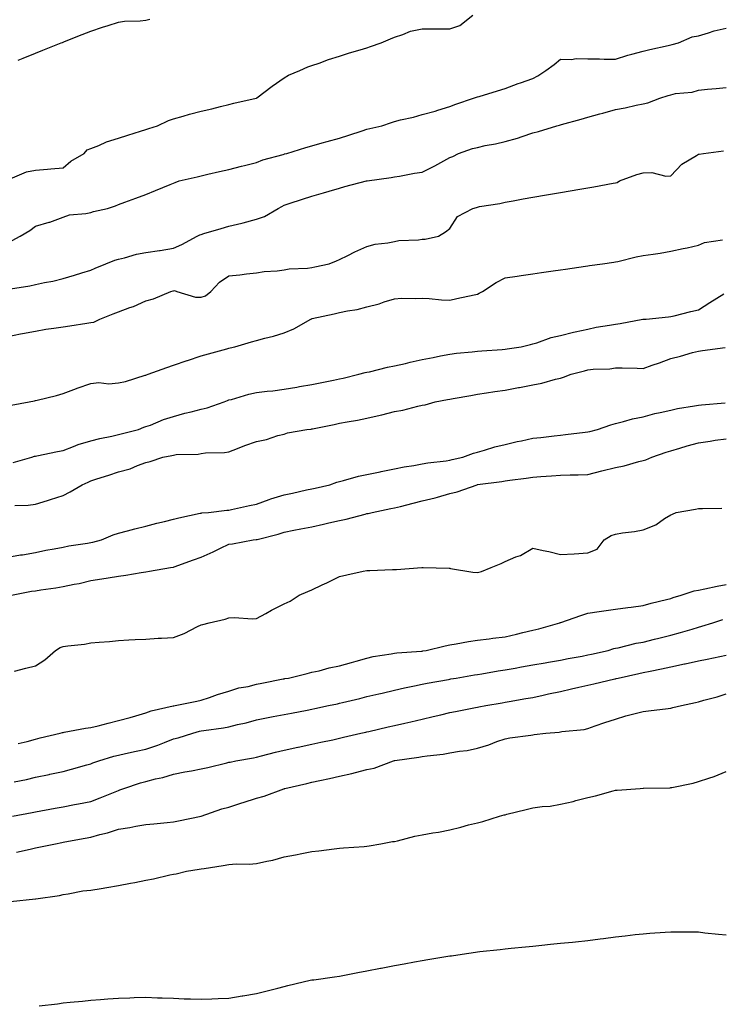
# Model space of a CAD drawing. Units: inches. Extents: x 1034483 to 1037123, y 7363898 to 7366538.
# Drawn here: x 1035612 to 1035866, y 7365394 to 7365750 of the extents above; entities that cross this region are included whole.
import ezdxf

# ---------------------------------------------------------------- set-up
doc = ezdxf.new("R2010")
doc.units = ezdxf.units.IN
doc.header["$MEASUREMENT"] = 0
doc.layers.add('Contour_10347363', color=7, linetype='Continuous', true_color=0x6ecf1d)

msp = doc.modelspace()

# ---------------------------------------------------------------- linework, layer by layer
at = {"layer": 'Contour_10347363'}
for points in [[(1035608.89, 7365692.76, 3225), (1035614.77, 7365695.2, 3225), (1035618.05, 7365695.81, 3225), (1035622.35, 7365696.21, 3225), (1035623.62, 7365696.35, 3225), (1035628.05, 7365696.74, 3225), (1035630.9, 7365699.07, 3225), (1035635.73, 7365701.92, 3225), (1035636.78, 7365703.2, 3225), (1035638.05, 7365703.68, 3225), (1035640.94, 7365704.81, 3225), (1035643.81, 7365706.15, 3225), (1035648.05, 7365707.48, 3225), (1035651.47, 7365708.5, 3225), (1035656.06, 7365709.93, 3225), (1035658.05, 7365710.54, 3225), (1035659.09, 7365710.88, 3225), (1035662.21, 7365711.92, 3225), (1035666.16, 7365713.82, 3225), (1035668.05, 7365714.45, 3225), (1035671.57, 7365715.44, 3225), (1035673.79, 7365716.17, 3225), (1035678.05, 7365717.24, 3225), (1035681.88, 7365718.08, 3225), (1035685.02, 7365718.89, 3225), (1035688.05, 7365719.61, 3225), (1035689.83, 7365720.15, 3225), (1035697.99, 7365721.92, 3225), (1035698.03, 7365721.94, 3225), (1035698.05, 7365721.94, 3225), (1035698.15, 7365722.01, 3225), (1035703.69, 7365726.28, 3225), (1035708.05, 7365729.31, 3225), (1035709.67, 7365730.3, 3225), (1035713.69, 7365731.92, 3225), (1035716.68, 7365733.29, 3225), (1035718.05, 7365733.71, 3225), (1035720.76, 7365734.63, 3225), (1035724.07, 7365735.9, 3225), (1035728.05, 7365737.1, 3225), (1035731.68, 7365738.29, 3225), (1035735.53, 7365739.4, 3225), (1035738.05, 7365740.19, 3225), (1035739.34, 7365740.63, 3225), (1035743.17, 7365741.92, 3225), (1035746.55, 7365743.43, 3225), (1035748.05, 7365743.96, 3225), (1035751.04, 7365744.92, 3225), (1035753.81, 7365746.17, 3225), (1035758.05, 7365747.07, 3225), (1035762.91, 7365747.06, 3225), (1035763.13, 7365747, 3225), (1035768.05, 7365747, 3225), (1035771.68, 7365748.28, 3225), (1035776.41, 7365751.92, 3225)], [(1035611.78, 7365735.66, 3226), (1035613.6, 7365736.38, 3226), (1035618.05, 7365738.17, 3226), (1035620.73, 7365739.25, 3226), (1035627.29, 7365741.92, 3226), (1035627.84, 7365742.14, 3226), (1035628.05, 7365742.23, 3226), (1035628.56, 7365742.43, 3226), (1035634.94, 7365745.02, 3226), (1035638.05, 7365746.2, 3226), (1035642.29, 7365747.68, 3226), (1035644.42, 7365748.28, 3226), (1035648.05, 7365749.43, 3226), (1035650.22, 7365749.75, 3226), (1035656, 7365749.87, 3226), (1035658.05, 7365750.11, 3226), (1035659.44, 7365750.54, 3226)], [(1035609.63, 7365670.34, 3224), (1035612.56, 7365671.92, 3224), (1035616.04, 7365673.94, 3224), (1035618.05, 7365675.6, 3224), (1035622.99, 7365676.97, 3224), (1035623.19, 7365677.06, 3224), (1035628.05, 7365678.88, 3224), (1035630.32, 7365679.66, 3224), (1035636.29, 7365680.16, 3224), (1035638.05, 7365680.57, 3224), (1035639.07, 7365680.9, 3224), (1035644.1, 7365681.92, 3224), (1035647.03, 7365682.93, 3224), (1035648.05, 7365683.4, 3224), (1035650.39, 7365684.26, 3224), (1035654.32, 7365685.65, 3224), (1035658.05, 7365687.08, 3224), (1035661.47, 7365688.49, 3224), (1035666.76, 7365690.64, 3224), (1035668.05, 7365691.16, 3224), (1035668.56, 7365691.4, 3224), (1035670.04, 7365691.92, 3224), (1035676.55, 7365693.43, 3224), (1035678.05, 7365693.79, 3224), (1035680.47, 7365694.34, 3224), (1035684.65, 7365695.31, 3224), (1035688.05, 7365696.08, 3224), (1035692.66, 7365697.31, 3224), (1035693.66, 7365697.52, 3224), (1035698.05, 7365698.6, 3224), (1035700.34, 7365699.64, 3224), (1035707.68, 7365701.55, 3224), (1035708.05, 7365701.68, 3224), (1035708.25, 7365701.73, 3224), (1035708.99, 7365701.92, 3224), (1035715.9, 7365704.07, 3224), (1035718.05, 7365704.67, 3224), (1035721.86, 7365705.73, 3224), (1035723.69, 7365706.27, 3224), (1035728.05, 7365707.43, 3224), (1035731.47, 7365708.49, 3224), (1035736.25, 7365710.13, 3224), (1035738.05, 7365710.72, 3224), (1035739.07, 7365710.9, 3224), (1035743.44, 7365711.92, 3224), (1035746.92, 7365713.06, 3224), (1035748.05, 7365713.49, 3224), (1035750.18, 7365714.05, 3224), (1035754.91, 7365715.07, 3224), (1035758.05, 7365716.01, 3224), (1035762.7, 7365717.26, 3224), (1035763.71, 7365717.59, 3224), (1035768.05, 7365718.85, 3224), (1035770.2, 7365719.76, 3224), (1035776.66, 7365721.92, 3224), (1035777.72, 7365722.25, 3224), (1035778.05, 7365722.35, 3224), (1035778.67, 7365722.54, 3224), (1035785.35, 7365724.62, 3224), (1035788.05, 7365725.41, 3224), (1035792.78, 7365727.2, 3224), (1035793.62, 7365727.49, 3224), (1035798.05, 7365729.09, 3224), (1035799.96, 7365730.01, 3224), (1035802.76, 7365731.92, 3224), (1035805.86, 7365734.12, 3224), (1035808.05, 7365736.05, 3224), (1035812.07, 7365735.93, 3224), (1035813.73, 7365736.24, 3224), (1035818.05, 7365736.15, 3224), (1035822.27, 7365736.14, 3224), (1035823.87, 7365736.1, 3224), (1035828.05, 7365736.08, 3224), (1035832.46, 7365737.51, 3224), (1035833.95, 7365737.81, 3224), (1035838.05, 7365738.92, 3224), (1035840.41, 7365739.55, 3224), (1035847.11, 7365740.98, 3224), (1035848.05, 7365741.21, 3224), (1035848.56, 7365741.41, 3224), (1035850.78, 7365741.92, 3224), (1035855.82, 7365744.15, 3224), (1035858.05, 7365744.48, 3224), (1035861.66, 7365745.53, 3224), (1035863.71, 7365746.25, 3224), (1035868.05, 7365747.32, 3224)], [(1035608.95, 7365652.83, 3223), (1035615.96, 7365654, 3223), (1035618.05, 7365654.47, 3223), (1035621.29, 7365655.16, 3223), (1035624.32, 7365655.66, 3223), (1035628.05, 7365656.56, 3223), (1035632.15, 7365657.82, 3223), (1035634.77, 7365658.63, 3223), (1035638.05, 7365659.64, 3223), (1035639.67, 7365660.3, 3223), (1035643.52, 7365661.92, 3223), (1035646.76, 7365663.21, 3223), (1035648.05, 7365663.64, 3223), (1035650.28, 7365664.14, 3223), (1035654.59, 7365665.37, 3223), (1035658.05, 7365666.04, 3223), (1035662.89, 7365666.76, 3223), (1035663.17, 7365666.8, 3223), (1035668.05, 7365667.56, 3223), (1035671.02, 7365668.95, 3223), (1035676.6, 7365671.92, 3223), (1035677.54, 7365672.43, 3223), (1035678.05, 7365672.59, 3223), (1035679.01, 7365672.88, 3223), (1035685.3, 7365674.68, 3223), (1035688.05, 7365675.51, 3223), (1035692.78, 7365676.64, 3223), (1035693.25, 7365676.73, 3223), (1035698.05, 7365678.04, 3223), (1035700.92, 7365679.05, 3223), (1035705.86, 7365681.92, 3223), (1035707.23, 7365682.74, 3223), (1035708.05, 7365683.17, 3223), (1035709.91, 7365683.77, 3223), (1035714.67, 7365685.3, 3223), (1035718.05, 7365686.39, 3223), (1035722.29, 7365687.68, 3223), (1035724.4, 7365688.28, 3223), (1035728.05, 7365689.35, 3223), (1035730.04, 7365689.92, 3223), (1035737.84, 7365691.92, 3223), (1035738.05, 7365691.97, 3223), (1035738.11, 7365691.98, 3223), (1035746.76, 7365693.2, 3223), (1035748.05, 7365693.37, 3223), (1035749.79, 7365693.65, 3223), (1035755.24, 7365694.73, 3223), (1035758.05, 7365695.17, 3223), (1035762.56, 7365697.41, 3223), (1035764.77, 7365698.64, 3223), (1035768.05, 7365700.42, 3223), (1035769.16, 7365700.8, 3223), (1035771.19, 7365701.92, 3223), (1035776.27, 7365703.69, 3223), (1035778.05, 7365704.1, 3223), (1035780.84, 7365704.72, 3223), (1035784.63, 7365705.34, 3223), (1035788.05, 7365706.23, 3223), (1035792.56, 7365707.4, 3223), (1035794.2, 7365708.07, 3223), (1035798.05, 7365709.33, 3223), (1035800.18, 7365709.8, 3223), (1035806.76, 7365711.92, 3223), (1035807.78, 7365712.2, 3223), (1035808.05, 7365712.26, 3223), (1035808.52, 7365712.39, 3223), (1035815.61, 7365714.37, 3223), (1035818.05, 7365715.07, 3223), (1035822.39, 7365716.26, 3223), (1035823.42, 7365716.54, 3223), (1035828.05, 7365717.81, 3223), (1035831.57, 7365718.4, 3223), (1035835.47, 7365719.35, 3223), (1035838.05, 7365719.84, 3223), (1035839.69, 7365720.28, 3223), (1035844.01, 7365721.92, 3223), (1035847.05, 7365722.92, 3223), (1035848.05, 7365723.18, 3223), (1035849.69, 7365723.55, 3223), (1035855.82, 7365724.15, 3223), (1035858.05, 7365724.87, 3223), (1035861.27, 7365725.14, 3223), (1035864.5, 7365725.47, 3223), (1035868.05, 7365725.76, 3223)], [(1035608.05, 7365635.62, 3222), (1035612.66, 7365636.52, 3222), (1035613.3, 7365636.66, 3222), (1035618.05, 7365637.56, 3222), (1035621.74, 7365638.24, 3222), (1035624.71, 7365638.57, 3222), (1035628.05, 7365639.12, 3222), (1035630.47, 7365639.51, 3222), (1035636.6, 7365640.47, 3222), (1035638.05, 7365640.7, 3222), (1035639.16, 7365640.81, 3222), (1035641.39, 7365641.92, 3222), (1035646.19, 7365643.77, 3222), (1035648.05, 7365644.51, 3222), (1035652.19, 7365646.06, 3222), (1035653.5, 7365646.48, 3222), (1035658.05, 7365648.53, 3222), (1035660.75, 7365649.22, 3222), (1035667.01, 7365651.92, 3222), (1035667.84, 7365652.13, 3222), (1035668.05, 7365652.18, 3222), (1035668.34, 7365652.21, 3222), (1035669.22, 7365651.92, 3222), (1035675.96, 7365649.83, 3222), (1035678.05, 7365649.79, 3222), (1035679.57, 7365650.39, 3222), (1035681.49, 7365651.92, 3222), (1035684.63, 7365655.34, 3222), (1035688.05, 7365657.52, 3222), (1035692.05, 7365657.91, 3222), (1035694.42, 7365658.28, 3222), (1035698.05, 7365658.67, 3222), (1035700.84, 7365659.12, 3222), (1035705.53, 7365659.4, 3222), (1035708.05, 7365659.74, 3222), (1035709.91, 7365660.06, 3222), (1035716.47, 7365660.34, 3222), (1035718.05, 7365660.55, 3222), (1035719.14, 7365660.82, 3222), (1035724.42, 7365661.92, 3222), (1035726.98, 7365663, 3222), (1035728.05, 7365663.48, 3222), (1035731.12, 7365664.99, 3222), (1035733.64, 7365666.32, 3222), (1035738.05, 7365668.21, 3222), (1035740.96, 7365669.01, 3222), (1035745.65, 7365669.53, 3222), (1035748.05, 7365670.03, 3222), (1035749.63, 7365670.33, 3222), (1035756.74, 7365670.61, 3222), (1035758.05, 7365670.8, 3222), (1035759.1, 7365670.86, 3222), (1035763.97, 7365671.92, 3222), (1035766.51, 7365673.46, 3222), (1035768.05, 7365674.68, 3222), (1035770.86, 7365679.11, 3222), (1035776.41, 7365681.92, 3222), (1035777.64, 7365682.34, 3222), (1035778.05, 7365682.47, 3222), (1035778.75, 7365682.63, 3222), (1035786.17, 7365683.79, 3222), (1035788.05, 7365684.29, 3222), (1035790.92, 7365684.79, 3222), (1035794.55, 7365685.42, 3222), (1035798.05, 7365686.04, 3222), (1035803.03, 7365686.9, 3222), (1035803.07, 7365686.91, 3222), (1035808.05, 7365687.77, 3222), (1035811.59, 7365688.38, 3222), (1035815.12, 7365688.99, 3222), (1035818.05, 7365689.5, 3222), (1035820.12, 7365689.86, 3222), (1035827.21, 7365691.09, 3222), (1035828.05, 7365691.23, 3222), (1035828.58, 7365691.4, 3222), (1035829.48, 7365691.92, 3222), (1035835.69, 7365694.28, 3222), (1035838.05, 7365694.87, 3222), (1035841.12, 7365694.99, 3222), (1035846.27, 7365693.7, 3222), (1035848.05, 7365693.82, 3222), (1035851.98, 7365698, 3222), (1035857.29, 7365701.17, 3222), (1035858.05, 7365701.67, 3222), (1035858.3, 7365701.67, 3222), (1035859.87, 7365701.92, 3222), (1035867.09, 7365702.88, 3222)], [(1035609.26, 7365610.7, 3221), (1035615.8, 7365611.92, 3221), (1035617.66, 7365612.3, 3221), (1035618.05, 7365612.38, 3221), (1035618.67, 7365612.55, 3221), (1035625.67, 7365614.29, 3221), (1035628.05, 7365614.98, 3221), (1035632.85, 7365616.73, 3221), (1035633.13, 7365616.83, 3221), (1035638.05, 7365618.53, 3221), (1035641.02, 7365618.96, 3221), (1035644.61, 7365618.48, 3221), (1035648.05, 7365618.79, 3221), (1035650.67, 7365619.31, 3221), (1035657.7, 7365621.57, 3221), (1035658.05, 7365621.65, 3221), (1035658.25, 7365621.72, 3221), (1035658.79, 7365621.92, 3221), (1035665.57, 7365624.4, 3221), (1035668.05, 7365625.26, 3221), (1035672.99, 7365626.87, 3221), (1035673.07, 7365626.89, 3221), (1035678.05, 7365628.6, 3221), (1035680.65, 7365629.33, 3221), (1035687.31, 7365631.17, 3221), (1035688.05, 7365631.38, 3221), (1035688.5, 7365631.48, 3221), (1035690.18, 7365631.92, 3221), (1035696.27, 7365633.69, 3221), (1035698.05, 7365634.16, 3221), (1035701.12, 7365634.99, 3221), (1035704.26, 7365635.71, 3221), (1035708.05, 7365636.88, 3221), (1035711.6, 7365638.36, 3221), (1035717.72, 7365641.92, 3221), (1035717.95, 7365642.02, 3221), (1035718.05, 7365642.05, 3221), (1035718.23, 7365642.09, 3221), (1035726.19, 7365643.77, 3221), (1035728.05, 7365644.3, 3221), (1035731.06, 7365644.94, 3221), (1035734.53, 7365645.44, 3221), (1035738.05, 7365646.33, 3221), (1035742.52, 7365647.45, 3221), (1035744.24, 7365648.1, 3221), (1035748.05, 7365649.28, 3221), (1035750.51, 7365649.46, 3221), (1035755.45, 7365649.33, 3221), (1035758.05, 7365649.49, 3221), (1035760.61, 7365649.37, 3221), (1035765.02, 7365648.89, 3221), (1035768.05, 7365648.76, 3221), (1035770.63, 7365649.33, 3221), (1035776.86, 7365650.72, 3221), (1035778.05, 7365650.99, 3221), (1035778.71, 7365651.26, 3221), (1035779.83, 7365651.92, 3221), (1035784.79, 7365655.17, 3221), (1035788.05, 7365656.86, 3221), (1035792.46, 7365657.5, 3221), (1035793.81, 7365657.69, 3221), (1035798.05, 7365658.3, 3221), (1035801.21, 7365658.75, 3221), (1035805.49, 7365659.37, 3221), (1035808.05, 7365659.73, 3221), (1035809.94, 7365660.03, 3221), (1035817.19, 7365661.05, 3221), (1035818.05, 7365661.19, 3221), (1035818.66, 7365661.31, 3221), (1035823.28, 7365661.92, 3221), (1035827.44, 7365662.52, 3221), (1035828.05, 7365662.61, 3221), (1035828.91, 7365662.78, 3221), (1035835.51, 7365664.46, 3221), (1035838.05, 7365664.92, 3221), (1035841.6, 7365665.48, 3221), (1035844.14, 7365665.83, 3221), (1035848.05, 7365666.46, 3221), (1035852.52, 7365667.45, 3221), (1035853.91, 7365667.77, 3221), (1035858.05, 7365668.71, 3221), (1035860.28, 7365669.69, 3221), (1035866.76, 7365670.63, 3221)], [(1035609.98, 7365589.99, 3220), (1035616.72, 7365591.92, 3220), (1035617.72, 7365592.24, 3220), (1035618.05, 7365592.31, 3220), (1035618.52, 7365592.39, 3220), (1035626, 7365593.97, 3220), (1035628.05, 7365594.28, 3220), (1035631.84, 7365595.71, 3220), (1035633.52, 7365596.45, 3220), (1035638.05, 7365597.84, 3220), (1035641.31, 7365598.65, 3220), (1035645.69, 7365599.56, 3220), (1035648.05, 7365600.11, 3220), (1035649.5, 7365600.47, 3220), (1035655.32, 7365601.92, 3220), (1035657.23, 7365602.74, 3220), (1035658.05, 7365602.95, 3220), (1035659.67, 7365603.53, 3220), (1035664.44, 7365605.53, 3220), (1035668.05, 7365606.63, 3220), (1035672.13, 7365607.85, 3220), (1035674.46, 7365608.33, 3220), (1035678.05, 7365609.26, 3220), (1035680.18, 7365609.78, 3220), (1035686.41, 7365611.92, 3220), (1035687.52, 7365612.44, 3220), (1035688.05, 7365612.61, 3220), (1035688.95, 7365612.83, 3220), (1035695.24, 7365614.74, 3220), (1035698.05, 7365615.3, 3220), (1035701.92, 7365615.78, 3220), (1035704.01, 7365615.96, 3220), (1035708.05, 7365616.51, 3220), (1035712.68, 7365617.29, 3220), (1035713.6, 7365617.46, 3220), (1035718.05, 7365618.25, 3220), (1035721.1, 7365618.88, 3220), (1035725.94, 7365619.81, 3220), (1035728.05, 7365620.24, 3220), (1035729.4, 7365620.56, 3220), (1035735.14, 7365621.92, 3220), (1035737.42, 7365622.55, 3220), (1035738.05, 7365622.66, 3220), (1035738.99, 7365622.86, 3220), (1035745.51, 7365624.46, 3220), (1035748.05, 7365624.98, 3220), (1035752.01, 7365625.88, 3220), (1035753.71, 7365626.26, 3220), (1035758.05, 7365627.26, 3220), (1035761.98, 7365628, 3220), (1035764.67, 7365628.54, 3220), (1035768.05, 7365629.19, 3220), (1035770.45, 7365629.52, 3220), (1035776.17, 7365630.04, 3220), (1035778.05, 7365630.28, 3220), (1035779.57, 7365630.39, 3220), (1035787.05, 7365630.92, 3220), (1035788.05, 7365630.99, 3220), (1035788.83, 7365631.13, 3220), (1035793.83, 7365631.92, 3220), (1035797.21, 7365632.76, 3220), (1035798.05, 7365632.96, 3220), (1035799.48, 7365633.35, 3220), (1035804.75, 7365635.22, 3220), (1035808.05, 7365635.96, 3220), (1035812.82, 7365637.16, 3220), (1035813.38, 7365637.25, 3220), (1035818.05, 7365638.29, 3220), (1035821.02, 7365638.95, 3220), (1035825.8, 7365639.67, 3220), (1035828.05, 7365640.12, 3220), (1035829.73, 7365640.25, 3220), (1035837.95, 7365641.82, 3220), (1035838.05, 7365641.83, 3220), (1035838.13, 7365641.85, 3220), (1035839.14, 7365641.92, 3220), (1035847.21, 7365642.77, 3220), (1035848.05, 7365642.85, 3220), (1035849.26, 7365643.13, 3220), (1035855.32, 7365644.65, 3220), (1035858.05, 7365645.26, 3220), (1035862.11, 7365647.86, 3220), (1035867.23, 7365651.1, 3220)], [(1035610.57, 7365574.43, 3219), (1035615.43, 7365574.54, 3219), (1035618.05, 7365574.9, 3219), (1035622.35, 7365576.21, 3219), (1035623.46, 7365576.52, 3219), (1035628.05, 7365578.03, 3219), (1035630.63, 7365579.34, 3219), (1035634.94, 7365581.92, 3219), (1035637.07, 7365582.89, 3219), (1035638.05, 7365583.38, 3219), (1035640.2, 7365584.07, 3219), (1035644.61, 7365585.35, 3219), (1035648.05, 7365586.56, 3219), (1035652.27, 7365587.71, 3219), (1035655, 7365588.88, 3219), (1035658.05, 7365589.94, 3219), (1035659.59, 7365590.37, 3219), (1035664.12, 7365591.92, 3219), (1035667.44, 7365592.52, 3219), (1035668.05, 7365592.68, 3219), (1035668.99, 7365592.85, 3219), (1035677, 7365592.98, 3219), (1035678.05, 7365593.27, 3219), (1035679.61, 7365593.49, 3219), (1035686.45, 7365593.53, 3219), (1035688.05, 7365593.84, 3219), (1035691.17, 7365595.04, 3219), (1035693.81, 7365596.17, 3219), (1035698.05, 7365597.58, 3219), (1035701.62, 7365598.34, 3219), (1035705.84, 7365599.71, 3219), (1035708.05, 7365600.28, 3219), (1035709.28, 7365600.69, 3219), (1035716.25, 7365601.92, 3219), (1035717.87, 7365602.1, 3219), (1035718.05, 7365602.12, 3219), (1035718.3, 7365602.17, 3219), (1035726.19, 7365603.78, 3219), (1035728.05, 7365604.18, 3219), (1035730.86, 7365604.74, 3219), (1035734.65, 7365605.32, 3219), (1035738.05, 7365606.08, 3219), (1035742.85, 7365607.11, 3219), (1035743.4, 7365607.27, 3219), (1035748.05, 7365608.42, 3219), (1035751, 7365608.98, 3219), (1035756.49, 7365610.36, 3219), (1035758.05, 7365610.69, 3219), (1035759.07, 7365610.9, 3219), (1035762.76, 7365611.92, 3219), (1035767.23, 7365612.74, 3219), (1035768.05, 7365612.89, 3219), (1035769.24, 7365613.11, 3219), (1035775.69, 7365614.29, 3219), (1035778.05, 7365614.73, 3219), (1035781.29, 7365615.16, 3219), (1035784.28, 7365615.69, 3219), (1035788.05, 7365616.15, 3219), (1035792.87, 7365617.09, 3219), (1035793.3, 7365617.16, 3219), (1035798.05, 7365618.08, 3219), (1035801.31, 7365618.65, 3219), (1035806.33, 7365620.19, 3219), (1035808.05, 7365620.57, 3219), (1035809.14, 7365620.82, 3219), (1035811.94, 7365621.92, 3219), (1035816.78, 7365623.19, 3219), (1035818.05, 7365623.51, 3219), (1035819.89, 7365623.76, 3219), (1035826.02, 7365623.94, 3219), (1035828.05, 7365624.29, 3219), (1035830.37, 7365624.24, 3219), (1035835.88, 7365624.09, 3219), (1035838.05, 7365624.04, 3219), (1035841.33, 7365625.21, 3219), (1035843.91, 7365626.06, 3219), (1035848.05, 7365627.62, 3219), (1035851.49, 7365628.49, 3219), (1035855.88, 7365629.75, 3219), (1035858.05, 7365630.33, 3219), (1035859.46, 7365630.51, 3219), (1035867.76, 7365631.63, 3219)], [(1035608.05, 7365555.72, 3218), (1035612.6, 7365556.47, 3218), (1035613.4, 7365556.57, 3218), (1035618.05, 7365557.4, 3218), (1035621.8, 7365558.16, 3218), (1035624.83, 7365558.71, 3218), (1035628.05, 7365559.33, 3218), (1035630.16, 7365559.82, 3218), (1035636.9, 7365560.76, 3218), (1035638.05, 7365560.99, 3218), (1035638.83, 7365561.14, 3218), (1035641.92, 7365561.92, 3218), (1035646.16, 7365563.8, 3218), (1035648.05, 7365564.39, 3218), (1035651.35, 7365565.23, 3218), (1035653.99, 7365565.98, 3218), (1035658.05, 7365566.92, 3218), (1035662.03, 7365567.94, 3218), (1035664.71, 7365568.58, 3218), (1035668.05, 7365569.41, 3218), (1035669.98, 7365569.98, 3218), (1035677.7, 7365571.58, 3218), (1035678.05, 7365571.67, 3218), (1035678.25, 7365571.72, 3218), (1035680.65, 7365571.92, 3218), (1035687.27, 7365572.7, 3218), (1035688.05, 7365572.73, 3218), (1035689.05, 7365572.91, 3218), (1035695.55, 7365574.42, 3218), (1035698.05, 7365574.85, 3218), (1035702.66, 7365576.52, 3218), (1035703.21, 7365576.76, 3218), (1035708.05, 7365578.2, 3218), (1035711.08, 7365578.89, 3218), (1035716.16, 7365580.02, 3218), (1035718.05, 7365580.45, 3218), (1035719.26, 7365580.71, 3218), (1035724.65, 7365581.92, 3218), (1035727.15, 7365582.82, 3218), (1035728.05, 7365583.08, 3218), (1035729.59, 7365583.45, 3218), (1035734.96, 7365585, 3218), (1035738.05, 7365585.66, 3218), (1035742.78, 7365586.64, 3218), (1035743.23, 7365586.75, 3218), (1035748.05, 7365587.65, 3218), (1035751.53, 7365588.45, 3218), (1035754.98, 7365588.86, 3218), (1035758.05, 7365589.44, 3218), (1035760.08, 7365589.89, 3218), (1035766.74, 7365590.62, 3218), (1035768.05, 7365590.85, 3218), (1035768.93, 7365591.05, 3218), (1035772.76, 7365591.92, 3218), (1035776.57, 7365593.4, 3218), (1035778.05, 7365593.75, 3218), (1035780.57, 7365594.43, 3218), (1035784.32, 7365595.65, 3218), (1035788.05, 7365596.52, 3218), (1035792.44, 7365597.53, 3218), (1035793.97, 7365597.84, 3218), (1035798.05, 7365598.73, 3218), (1035800.98, 7365598.99, 3218), (1035805.8, 7365599.67, 3218), (1035808.05, 7365599.89, 3218), (1035809.87, 7365600.1, 3218), (1035817.07, 7365600.95, 3218), (1035818.05, 7365601.06, 3218), (1035818.73, 7365601.24, 3218), (1035821.47, 7365601.92, 3218), (1035826.33, 7365603.65, 3218), (1035828.05, 7365604.08, 3218), (1035830.88, 7365604.76, 3218), (1035834.18, 7365605.78, 3218), (1035838.05, 7365606.55, 3218), (1035842.25, 7365607.72, 3218), (1035844.18, 7365608.05, 3218), (1035848.05, 7365608.96, 3218), (1035850.51, 7365609.47, 3218), (1035856.59, 7365610.46, 3218), (1035858.05, 7365610.74, 3218), (1035859.1, 7365610.87, 3218), (1035867.66, 7365611.53, 3218)], [(1035609.42, 7365541.92, 3217), (1035616.64, 7365543.34, 3217), (1035618.05, 7365543.55, 3217), (1035620, 7365543.86, 3217), (1035625.37, 7365544.59, 3217), (1035628.05, 7365545.05, 3217), (1035632.01, 7365545.89, 3217), (1035633.83, 7365546.13, 3217), (1035638.05, 7365547.21, 3217), (1035642.13, 7365547.84, 3217), (1035644.34, 7365548.2, 3217), (1035648.05, 7365548.79, 3217), (1035650.76, 7365549.21, 3217), (1035656.27, 7365550.13, 3217), (1035658.05, 7365550.42, 3217), (1035659.38, 7365550.59, 3217), (1035666.98, 7365551.92, 3217), (1035667.91, 7365552.06, 3217), (1035668.05, 7365552.09, 3217), (1035668.3, 7365552.18, 3217), (1035675.24, 7365554.73, 3217), (1035678.05, 7365555.67, 3217), (1035682.33, 7365557.63, 3217), (1035685.08, 7365558.94, 3217), (1035688.05, 7365560.34, 3217), (1035689.4, 7365560.57, 3217), (1035696.9, 7365561.92, 3217), (1035697.91, 7365562.05, 3217), (1035698.05, 7365562.07, 3217), (1035698.26, 7365562.13, 3217), (1035705.9, 7365564.07, 3217), (1035708.05, 7365564.78, 3217), (1035711.6, 7365565.47, 3217), (1035714.09, 7365565.89, 3217), (1035718.05, 7365566.72, 3217), (1035722.33, 7365567.64, 3217), (1035724.24, 7365568.1, 3217), (1035728.05, 7365568.96, 3217), (1035730.47, 7365569.5, 3217), (1035737.42, 7365571.3, 3217), (1035738.05, 7365571.45, 3217), (1035738.46, 7365571.52, 3217), (1035739.98, 7365571.92, 3217), (1035746.7, 7365573.26, 3217), (1035748.05, 7365573.52, 3217), (1035750.22, 7365574.08, 3217), (1035754.75, 7365575.23, 3217), (1035758.05, 7365576.11, 3217), (1035762.78, 7365577.18, 3217), (1035763.6, 7365577.47, 3217), (1035768.05, 7365578.71, 3217), (1035770.65, 7365579.33, 3217), (1035777.91, 7365581.92, 3217), (1035778.05, 7365581.95, 3217), (1035778.09, 7365581.96, 3217), (1035786.88, 7365583.1, 3217), (1035788.05, 7365583.33, 3217), (1035789.73, 7365583.6, 3217), (1035795.69, 7365584.28, 3217), (1035798.05, 7365584.71, 3217), (1035801.02, 7365584.89, 3217), (1035804.81, 7365585.16, 3217), (1035808.05, 7365585.34, 3217), (1035811.64, 7365585.5, 3217), (1035814.5, 7365585.48, 3217), (1035818.05, 7365585.66, 3217), (1035823.03, 7365586.91, 3217), (1035823.05, 7365586.92, 3217), (1035828.05, 7365588.17, 3217), (1035831.16, 7365588.82, 3217), (1035836.49, 7365590.35, 3217), (1035838.05, 7365590.73, 3217), (1035838.97, 7365590.99, 3217), (1035841.14, 7365591.92, 3217), (1035846.31, 7365593.66, 3217), (1035848.05, 7365594.23, 3217), (1035851.29, 7365595.16, 3217), (1035854.01, 7365595.97, 3217), (1035858.05, 7365597.07, 3217), (1035862.33, 7365597.65, 3217), (1035864.14, 7365598.01, 3217), (1035868.05, 7365598.59, 3217)], [(1035610.47, 7365514.34, 3216), (1035614.53, 7365515.43, 3216), (1035618.05, 7365516.36, 3216), (1035621.47, 7365518.5, 3216), (1035625.32, 7365521.92, 3216), (1035627.01, 7365522.96, 3216), (1035628.05, 7365523.34, 3216), (1035629.75, 7365523.62, 3216), (1035635.75, 7365524.23, 3216), (1035638.05, 7365524.65, 3216), (1035641.08, 7365524.94, 3216), (1035644.81, 7365525.15, 3216), (1035648.05, 7365525.48, 3216), (1035651.82, 7365525.7, 3216), (1035654.14, 7365525.83, 3216), (1035658.05, 7365526.04, 3216), (1035662.41, 7365526.29, 3216), (1035663.62, 7365526.35, 3216), (1035668.05, 7365526.6, 3216), (1035671.9, 7365528.08, 3216), (1035676.72, 7365530.6, 3216), (1035678.05, 7365531.22, 3216), (1035678.64, 7365531.32, 3216), (1035680.96, 7365531.92, 3216), (1035686.72, 7365533.25, 3216), (1035688.05, 7365533.77, 3216), (1035689.98, 7365533.85, 3216), (1035696.6, 7365533.37, 3216), (1035698.05, 7365533.45, 3216), (1035701.43, 7365535.3, 3216), (1035703.5, 7365536.46, 3216), (1035708.05, 7365538.81, 3216), (1035710.28, 7365539.7, 3216), (1035713.54, 7365541.92, 3216), (1035716.66, 7365543.3, 3216), (1035718.05, 7365543.9, 3216), (1035721.78, 7365545.65, 3216), (1035723.52, 7365546.44, 3216), (1035728.05, 7365548.7, 3216), (1035730.73, 7365549.24, 3216), (1035736.7, 7365550.57, 3216), (1035738.05, 7365550.85, 3216), (1035739.09, 7365550.88, 3216), (1035747.29, 7365551.16, 3216), (1035748.05, 7365551.18, 3216), (1035748.73, 7365551.25, 3216), (1035757.91, 7365551.92, 3216), (1035758.05, 7365551.93, 3216), (1035758.36, 7365551.92, 3216), (1035767.76, 7365551.64, 3216), (1035768.05, 7365551.65, 3216), (1035768.34, 7365551.63, 3216), (1035776.37, 7365550.25, 3216), (1035778.05, 7365550.14, 3216), (1035779.46, 7365550.51, 3216), (1035782.99, 7365551.92, 3216), (1035786.6, 7365553.36, 3216), (1035788.05, 7365554.16, 3216), (1035791.92, 7365555.78, 3216), (1035793.64, 7365556.32, 3216), (1035798.05, 7365559, 3216), (1035801.86, 7365558.1, 3216), (1035803.93, 7365557.79, 3216), (1035808.05, 7365556.61, 3216), (1035813.01, 7365556.89, 3216), (1035813.09, 7365556.89, 3216), (1035818.05, 7365557.25, 3216), (1035821.35, 7365558.63, 3216), (1035823.87, 7365561.92, 3216), (1035826.49, 7365563.48, 3216), (1035828.05, 7365564.03, 3216), (1035830.57, 7365564.44, 3216), (1035834.94, 7365565.02, 3216), (1035838.05, 7365565.56, 3216), (1035842.58, 7365567.4, 3216), (1035845.78, 7365569.65, 3216), (1035848.05, 7365571.06, 3216), (1035848.69, 7365571.29, 3216), (1035850.02, 7365571.92, 3216), (1035856.94, 7365573.04, 3216), (1035858.05, 7365573.33, 3216), (1035859.48, 7365573.35, 3216), (1035866.53, 7365573.44, 3216)], [(1035611.82, 7365488.16, 3215), (1035615.1, 7365488.98, 3215), (1035618.05, 7365489.81, 3215), (1035619.71, 7365490.25, 3215), (1035626.98, 7365491.92, 3215), (1035627.8, 7365492.17, 3215), (1035628.05, 7365492.24, 3215), (1035628.42, 7365492.29, 3215), (1035636.19, 7365493.77, 3215), (1035638.05, 7365493.99, 3215), (1035640.78, 7365494.65, 3215), (1035644.34, 7365495.62, 3215), (1035648.05, 7365496.47, 3215), (1035652.33, 7365497.64, 3215), (1035654.38, 7365498.24, 3215), (1035658.05, 7365499.28, 3215), (1035659.91, 7365500.06, 3215), (1035667.93, 7365501.8, 3215), (1035668.05, 7365501.84, 3215), (1035668.11, 7365501.85, 3215), (1035668.64, 7365501.92, 3215), (1035676.43, 7365503.54, 3215), (1035678.05, 7365503.92, 3215), (1035681.02, 7365504.89, 3215), (1035683.99, 7365505.99, 3215), (1035688.05, 7365507.14, 3215), (1035691.64, 7365508.32, 3215), (1035695, 7365508.88, 3215), (1035698.05, 7365509.66, 3215), (1035699.96, 7365510, 3215), (1035707.7, 7365511.57, 3215), (1035708.05, 7365511.63, 3215), (1035708.28, 7365511.68, 3215), (1035709.69, 7365511.92, 3215), (1035716.35, 7365513.61, 3215), (1035718.05, 7365513.99, 3215), (1035720.71, 7365514.57, 3215), (1035724.36, 7365515.61, 3215), (1035728.05, 7365516.3, 3215), (1035732.41, 7365517.55, 3215), (1035734.16, 7365518.04, 3215), (1035738.05, 7365519.13, 3215), (1035740.32, 7365519.65, 3215), (1035746.82, 7365520.69, 3215), (1035748.05, 7365520.94, 3215), (1035748.89, 7365521.07, 3215), (1035757.76, 7365521.63, 3215), (1035758.05, 7365521.67, 3215), (1035758.26, 7365521.71, 3215), (1035759.53, 7365521.92, 3215), (1035766.33, 7365523.63, 3215), (1035768.05, 7365523.89, 3215), (1035770.37, 7365524.24, 3215), (1035774.77, 7365525.19, 3215), (1035778.05, 7365525.62, 3215), (1035782.29, 7365526.16, 3215), (1035783.58, 7365526.4, 3215), (1035788.05, 7365526.88, 3215), (1035792.19, 7365527.78, 3215), (1035794.51, 7365528.39, 3215), (1035798.05, 7365529.22, 3215), (1035800.24, 7365529.73, 3215), (1035807.82, 7365531.92, 3215), (1035807.99, 7365531.99, 3215), (1035808.05, 7365532, 3215), (1035808.17, 7365532.04, 3215), (1035815.43, 7365534.54, 3215), (1035818.05, 7365535.38, 3215), (1035822.09, 7365535.97, 3215), (1035823.75, 7365536.21, 3215), (1035828.05, 7365536.82, 3215), (1035832.54, 7365537.42, 3215), (1035833.69, 7365537.56, 3215), (1035838.05, 7365538.14, 3215), (1035840.92, 7365539.05, 3215), (1035846.43, 7365540.3, 3215), (1035848.05, 7365540.75, 3215), (1035848.93, 7365541.04, 3215), (1035851.78, 7365541.92, 3215), (1035856.51, 7365543.46, 3215), (1035858.05, 7365543.76, 3215), (1035860.35, 7365544.23, 3215), (1035864.81, 7365545.16, 3215), (1035868.05, 7365545.8, 3215)], [(1035610.39, 7365474.26, 3214), (1035614.75, 7365475.22, 3214), (1035618.05, 7365476.02, 3214), (1035622.95, 7365477.01, 3214), (1035623.19, 7365477.06, 3214), (1035628.05, 7365478.1, 3214), (1035631.12, 7365478.85, 3214), (1035636.59, 7365480.45, 3214), (1035638.05, 7365480.84, 3214), (1035638.83, 7365481.15, 3214), (1035641, 7365481.92, 3214), (1035646.37, 7365483.6, 3214), (1035648.05, 7365484, 3214), (1035650.69, 7365484.55, 3214), (1035654.53, 7365485.43, 3214), (1035658.05, 7365486.13, 3214), (1035662.35, 7365487.62, 3214), (1035664.71, 7365488.59, 3214), (1035668.05, 7365489.85, 3214), (1035669.75, 7365490.23, 3214), (1035674.96, 7365491.92, 3214), (1035677.37, 7365492.61, 3214), (1035678.05, 7365492.74, 3214), (1035679.05, 7365492.92, 3214), (1035686.08, 7365493.9, 3214), (1035688.05, 7365494.29, 3214), (1035691.23, 7365495.1, 3214), (1035694.28, 7365495.68, 3214), (1035698.05, 7365496.82, 3214), (1035702.33, 7365497.65, 3214), (1035704.07, 7365497.94, 3214), (1035708.05, 7365498.67, 3214), (1035710.76, 7365499.2, 3214), (1035716.39, 7365500.27, 3214), (1035718.05, 7365500.59, 3214), (1035719.14, 7365500.83, 3214), (1035724.14, 7365501.92, 3214), (1035727.35, 7365502.62, 3214), (1035728.05, 7365502.77, 3214), (1035729.16, 7365503.04, 3214), (1035735.43, 7365504.54, 3214), (1035738.05, 7365505.17, 3214), (1035742.29, 7365506.15, 3214), (1035743.54, 7365506.44, 3214), (1035748.05, 7365507.49, 3214), (1035751.66, 7365508.31, 3214), (1035755.22, 7365509.08, 3214), (1035758.05, 7365509.71, 3214), (1035759.89, 7365510.09, 3214), (1035767.56, 7365511.43, 3214), (1035768.05, 7365511.53, 3214), (1035768.38, 7365511.59, 3214), (1035770.34, 7365511.92, 3214), (1035776.94, 7365513.03, 3214), (1035778.05, 7365513.22, 3214), (1035779.61, 7365513.48, 3214), (1035785.49, 7365514.48, 3214), (1035788.05, 7365514.91, 3214), (1035791.66, 7365515.54, 3214), (1035794.03, 7365515.95, 3214), (1035798.05, 7365516.65, 3214), (1035802.54, 7365517.44, 3214), (1035803.77, 7365517.65, 3214), (1035808.05, 7365518.39, 3214), (1035810.94, 7365519.03, 3214), (1035816, 7365519.87, 3214), (1035818.05, 7365520.29, 3214), (1035819.38, 7365520.58, 3214), (1035825.32, 7365521.92, 3214), (1035827.42, 7365522.55, 3214), (1035828.05, 7365522.68, 3214), (1035828.99, 7365522.86, 3214), (1035835.45, 7365524.51, 3214), (1035838.05, 7365524.95, 3214), (1035842.09, 7365525.95, 3214), (1035843.66, 7365526.31, 3214), (1035848.05, 7365527.46, 3214), (1035851.59, 7365528.39, 3214), (1035855.78, 7365529.66, 3214), (1035858.05, 7365530.29, 3214), (1035859.32, 7365530.65, 3214), (1035863.28, 7365531.92, 3214), (1035866.92, 7365533.06, 3214)], [(1035609.77, 7365461.92, 3213), (1035616.8, 7365463.17, 3213), (1035618.05, 7365463.44, 3213), (1035625.22, 7365464.75, 3213), (1035628.05, 7365465.27, 3213), (1035632.21, 7365466.09, 3213), (1035633.62, 7365466.35, 3213), (1035638.05, 7365467.23, 3213), (1035641.45, 7365468.51, 3213), (1035646.86, 7365470.73, 3213), (1035648.05, 7365471.2, 3213), (1035648.62, 7365471.36, 3213), (1035650.04, 7365471.92, 3213), (1035656.08, 7365473.9, 3213), (1035658.05, 7365474.48, 3213), (1035661.51, 7365475.38, 3213), (1035664.1, 7365475.87, 3213), (1035668.05, 7365477.13, 3213), (1035672.07, 7365477.9, 3213), (1035674.48, 7365478.35, 3213), (1035678.05, 7365479.03, 3213), (1035680.43, 7365479.53, 3213), (1035687.37, 7365481.23, 3213), (1035688.05, 7365481.38, 3213), (1035688.48, 7365481.49, 3213), (1035690.59, 7365481.92, 3213), (1035696.92, 7365483.06, 3213), (1035698.05, 7365483.28, 3213), (1035699.87, 7365483.73, 3213), (1035704.92, 7365485.05, 3213), (1035708.05, 7365485.79, 3213), (1035712.97, 7365486.84, 3213), (1035713.11, 7365486.87, 3213), (1035718.05, 7365487.91, 3213), (1035721.35, 7365488.63, 3213), (1035725.71, 7365489.58, 3213), (1035728.05, 7365490.09, 3213), (1035729.53, 7365490.44, 3213), (1035735.84, 7365491.92, 3213), (1035737.64, 7365492.34, 3213), (1035738.05, 7365492.44, 3213), (1035738.73, 7365492.6, 3213), (1035745.75, 7365494.22, 3213), (1035748.05, 7365494.75, 3213), (1035751.72, 7365495.6, 3213), (1035753.87, 7365496.09, 3213), (1035758.05, 7365497.06, 3213), (1035762, 7365497.97, 3213), (1035764.73, 7365498.6, 3213), (1035768.05, 7365499.37, 3213), (1035770.14, 7365499.82, 3213), (1035777.39, 7365501.26, 3213), (1035778.05, 7365501.4, 3213), (1035778.5, 7365501.48, 3213), (1035781.02, 7365501.92, 3213), (1035787.03, 7365502.94, 3213), (1035788.05, 7365503.11, 3213), (1035789.5, 7365503.36, 3213), (1035795.53, 7365504.44, 3213), (1035798.05, 7365504.88, 3213), (1035801.86, 7365505.72, 3213), (1035803.75, 7365506.21, 3213), (1035808.05, 7365507.08, 3213), (1035812.03, 7365507.94, 3213), (1035814.75, 7365508.62, 3213), (1035818.05, 7365509.37, 3213), (1035820.2, 7365509.77, 3213), (1035827.74, 7365511.61, 3213), (1035828.05, 7365511.67, 3213), (1035828.26, 7365511.71, 3213), (1035829.03, 7365511.92, 3213), (1035836.45, 7365513.53, 3213), (1035838.05, 7365513.88, 3213), (1035840.53, 7365514.41, 3213), (1035844.69, 7365515.29, 3213), (1035848.05, 7365515.99, 3213), (1035852.95, 7365517.03, 3213), (1035853.21, 7365517.08, 3213), (1035858.05, 7365518.1, 3213), (1035861.23, 7365518.74, 3213), (1035865.84, 7365519.72, 3213), (1035868.05, 7365520.17, 3213)], [(1035611.12, 7365448.85, 3212), (1035616.08, 7365449.95, 3212), (1035618.05, 7365450.38, 3212), (1035619.32, 7365450.65, 3212), (1035625.28, 7365451.92, 3212), (1035627.6, 7365452.36, 3212), (1035628.05, 7365452.44, 3212), (1035628.69, 7365452.56, 3212), (1035636.06, 7365453.91, 3212), (1035638.05, 7365454.28, 3212), (1035641.33, 7365455.2, 3212), (1035644.1, 7365455.86, 3212), (1035648.05, 7365457.12, 3212), (1035652.23, 7365457.75, 3212), (1035654.34, 7365458.21, 3212), (1035658.05, 7365458.84, 3212), (1035660.84, 7365459.13, 3212), (1035665.76, 7365459.63, 3212), (1035668.05, 7365459.87, 3212), (1035669.83, 7365460.14, 3212), (1035677.99, 7365461.92, 3212), (1035678.03, 7365461.93, 3212), (1035678.07, 7365461.94, 3212), (1035685.49, 7365464.48, 3212), (1035688.05, 7365465.16, 3212), (1035692.78, 7365466.65, 3212), (1035693.19, 7365466.78, 3212), (1035698.05, 7365468.36, 3212), (1035700.82, 7365469.14, 3212), (1035707.93, 7365471.8, 3212), (1035708.05, 7365471.84, 3212), (1035708.11, 7365471.86, 3212), (1035708.3, 7365471.92, 3212), (1035716.23, 7365473.74, 3212), (1035718.05, 7365474.18, 3212), (1035720.96, 7365474.82, 3212), (1035724.48, 7365475.5, 3212), (1035728.05, 7365476.34, 3212), (1035732.62, 7365477.35, 3212), (1035733.85, 7365477.72, 3212), (1035738.05, 7365478.78, 3212), (1035740.67, 7365479.3, 3212), (1035747.68, 7365481.92, 3212), (1035747.99, 7365481.99, 3212), (1035748.05, 7365482, 3212), (1035748.15, 7365482.02, 3212), (1035756.78, 7365483.19, 3212), (1035758.05, 7365483.44, 3212), (1035759.89, 7365483.76, 3212), (1035765.65, 7365484.33, 3212), (1035768.05, 7365484.83, 3212), (1035771.6, 7365485.48, 3212), (1035774.32, 7365485.65, 3212), (1035778.05, 7365486.55, 3212), (1035782.21, 7365487.75, 3212), (1035785, 7365488.87, 3212), (1035788.05, 7365489.92, 3212), (1035789.73, 7365490.24, 3212), (1035797.35, 7365491.22, 3212), (1035798.05, 7365491.34, 3212), (1035798.56, 7365491.41, 3212), (1035802.85, 7365491.92, 3212), (1035807.68, 7365492.29, 3212), (1035808.05, 7365492.39, 3212), (1035808.64, 7365492.5, 3212), (1035816.66, 7365493.31, 3212), (1035818.05, 7365493.67, 3212), (1035820.71, 7365494.58, 3212), (1035824.12, 7365495.85, 3212), (1035828.05, 7365497.07, 3212), (1035831.74, 7365498.24, 3212), (1035835.16, 7365499.02, 3212), (1035838.05, 7365499.83, 3212), (1035839.91, 7365500.06, 3212), (1035847.05, 7365500.93, 3212), (1035848.05, 7365501.05, 3212), (1035848.79, 7365501.18, 3212), (1035851.96, 7365501.92, 3212), (1035856.96, 7365503.01, 3212), (1035858.05, 7365503.34, 3212), (1035860.04, 7365503.92, 3212), (1035864.87, 7365505.11, 3212), (1035868.05, 7365506.15, 3212)], [(1035609.05, 7365430.93, 3211), (1035618.03, 7365431.9, 3211), (1035618.05, 7365431.91, 3211), (1035618.15, 7365431.92, 3211), (1035626.78, 7365433.18, 3211), (1035628.05, 7365433.57, 3211), (1035629.92, 7365433.79, 3211), (1035635.16, 7365434.8, 3211), (1035638.05, 7365435.09, 3211), (1035641.84, 7365435.72, 3211), (1035643.91, 7365436.06, 3211), (1035648.05, 7365436.75, 3211), (1035652.41, 7365437.57, 3211), (1035654.05, 7365437.91, 3211), (1035658.05, 7365438.7, 3211), (1035660.73, 7365439.24, 3211), (1035666.72, 7365440.58, 3211), (1035668.05, 7365440.87, 3211), (1035668.93, 7365441.04, 3211), (1035672.68, 7365441.92, 3211), (1035677.29, 7365442.67, 3211), (1035678.05, 7365442.78, 3211), (1035679.1, 7365442.97, 3211), (1035685.96, 7365444, 3211), (1035688.05, 7365444.41, 3211), (1035690.75, 7365444.62, 3211), (1035695.45, 7365444.52, 3211), (1035698.05, 7365444.77, 3211), (1035701.76, 7365445.63, 3211), (1035703.97, 7365446, 3211), (1035708.05, 7365447.12, 3211), (1035712.15, 7365447.83, 3211), (1035714.53, 7365448.4, 3211), (1035718.05, 7365449.08, 3211), (1035720.59, 7365449.38, 3211), (1035726.23, 7365450.1, 3211), (1035728.05, 7365450.32, 3211), (1035729.5, 7365450.46, 3211), (1035737.07, 7365450.95, 3211), (1035738.05, 7365451.05, 3211), (1035738.81, 7365451.17, 3211), (1035743.07, 7365451.92, 3211), (1035747.33, 7365452.65, 3211), (1035748.05, 7365452.73, 3211), (1035749.07, 7365452.94, 3211), (1035755.39, 7365454.58, 3211), (1035758.05, 7365455.08, 3211), (1035761.94, 7365455.81, 3211), (1035763.89, 7365456.09, 3211), (1035768.05, 7365456.98, 3211), (1035772.07, 7365457.9, 3211), (1035774.83, 7365458.69, 3211), (1035778.05, 7365459.5, 3211), (1035780, 7365459.96, 3211), (1035786.02, 7365461.92, 3211), (1035787.66, 7365462.32, 3211), (1035788.05, 7365462.42, 3211), (1035788.71, 7365462.58, 3211), (1035795.69, 7365464.29, 3211), (1035798.05, 7365464.86, 3211), (1035801.51, 7365465.38, 3211), (1035804.42, 7365465.56, 3211), (1035808.05, 7365466.23, 3211), (1035812.72, 7365467.25, 3211), (1035813.69, 7365467.57, 3211), (1035818.05, 7365468.7, 3211), (1035820.73, 7365469.24, 3211), (1035827.21, 7365471.08, 3211), (1035828.05, 7365471.28, 3211), (1035828.64, 7365471.33, 3211), (1035836.96, 7365471.92, 3211), (1035837.99, 7365471.97, 3211), (1035838.05, 7365471.98, 3211), (1035838.11, 7365471.98, 3211), (1035847.78, 7365472.2, 3211), (1035848.05, 7365472.21, 3211), (1035848.44, 7365472.32, 3211), (1035856.17, 7365473.8, 3211), (1035858.05, 7365474.4, 3211), (1035861.82, 7365475.7, 3211), (1035863.73, 7365476.23, 3211), (1035868.05, 7365478.03, 3211)], [(1035619.34, 7365393.21, 3210), (1035626.04, 7365393.93, 3210), (1035628.05, 7365394.26, 3210), (1035630.65, 7365394.53, 3210), (1035635.06, 7365394.92, 3210), (1035638.05, 7365395.24, 3210), (1035641.64, 7365395.52, 3210), (1035644.24, 7365395.74, 3210), (1035648.05, 7365396.01, 3210), (1035652.23, 7365396.1, 3210), (1035653.79, 7365396.19, 3210), (1035658.05, 7365396.27, 3210), (1035662.21, 7365396.08, 3210), (1035663.89, 7365396.09, 3210), (1035668.05, 7365395.93, 3210), (1035671.9, 7365395.78, 3210), (1035674.22, 7365395.74, 3210), (1035678.05, 7365395.6, 3210), (1035681.9, 7365395.77, 3210), (1035684.16, 7365395.8, 3210), (1035688.05, 7365395.96, 3210), (1035692.89, 7365396.76, 3210), (1035693.17, 7365396.79, 3210), (1035698.05, 7365397.7, 3210), (1035701.47, 7365398.5, 3210), (1035705.73, 7365399.59, 3210), (1035708.05, 7365400.15, 3210), (1035709.44, 7365400.53, 3210), (1035714.94, 7365401.92, 3210), (1035717.5, 7365402.46, 3210), (1035718.05, 7365402.55, 3210), (1035718.77, 7365402.64, 3210), (1035726.25, 7365403.71, 3210), (1035728.05, 7365403.95, 3210), (1035730.55, 7365404.42, 3210), (1035734.73, 7365405.25, 3210), (1035738.05, 7365405.85, 3210), (1035742.91, 7365406.79, 3210), (1035743.13, 7365406.83, 3210), (1035748.05, 7365407.78, 3210), (1035751.55, 7365408.41, 3210), (1035755.22, 7365409.09, 3210), (1035758.05, 7365409.6, 3210), (1035760.06, 7365409.91, 3210), (1035767.29, 7365411.15, 3210), (1035768.05, 7365411.28, 3210), (1035768.62, 7365411.35, 3210), (1035772.5, 7365411.92, 3210), (1035777.37, 7365412.6, 3210), (1035778.05, 7365412.71, 3210), (1035778.95, 7365412.81, 3210), (1035786.31, 7365413.65, 3210), (1035788.05, 7365413.87, 3210), (1035790.22, 7365414.09, 3210), (1035795.39, 7365414.57, 3210), (1035798.05, 7365414.85, 3210), (1035801.29, 7365415.17, 3210), (1035804.5, 7365415.47, 3210), (1035808.05, 7365415.83, 3210), (1035812.42, 7365416.3, 3210), (1035813.56, 7365416.42, 3210), (1035818.05, 7365416.91, 3210), (1035822.52, 7365417.44, 3210), (1035823.73, 7365417.6, 3210), (1035828.05, 7365418.12, 3210), (1035831.47, 7365418.51, 3210), (1035835.1, 7365418.97, 3210), (1035838.05, 7365419.31, 3210), (1035840.49, 7365419.48, 3210), (1035846.04, 7365419.91, 3210), (1035848.05, 7365420.05, 3210), (1035849.96, 7365420.02, 3210), (1035856.1, 7365419.97, 3210), (1035858.05, 7365419.93, 3210), (1035860.3, 7365419.68, 3210), (1035865.34, 7365419.2, 3210), (1035868.05, 7365418.87, 3210)]]:
    msp.add_polyline3d(points, dxfattribs=at)

doc.saveas('drawing.dxf')
